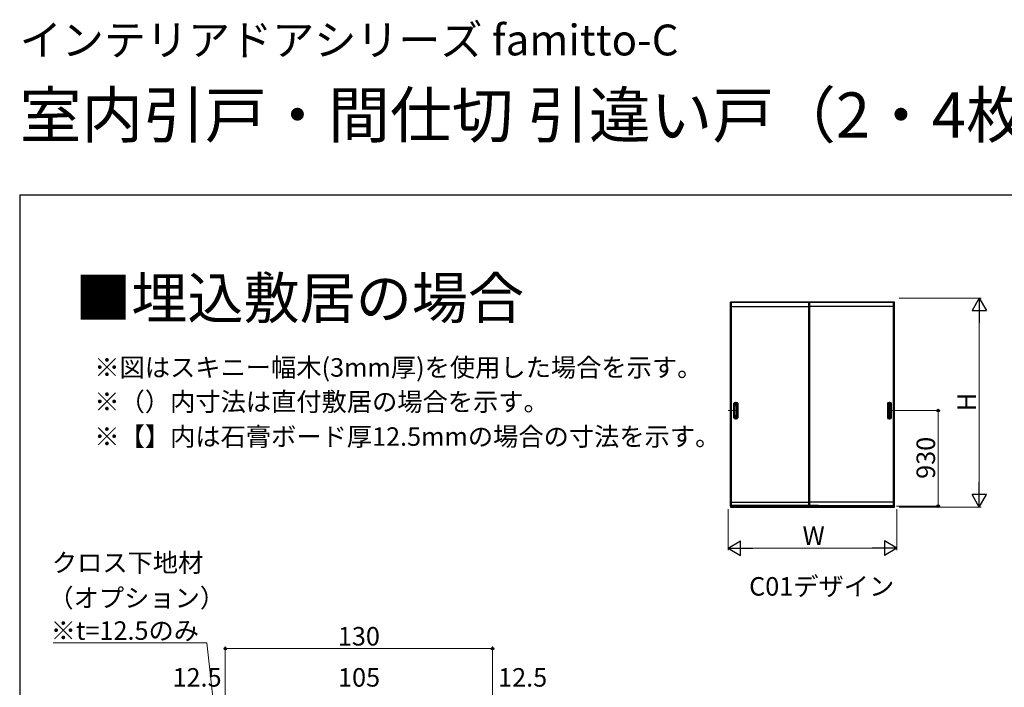
# Model space of a CAD drawing. Extents: x 0 to 1050, y 0 to 1615.
# Drawn here: x 0 to 479, y 1291 to 1615 of the extents above; entities that cross this region are included whole.
import ezdxf

# ---------------------------------------------------------------- set-up
doc = ezdxf.new("R2010")
doc.units = 0
doc.linetypes.add('CENTER', pattern=[50.8, 31.75, -6.35, 6.35, -6.35])
doc.linetypes.add('YCENTER_1', pattern=[13, 10, -1, 1, -1])
doc.layers.add('USER1', color=3, linetype='CONTINUOUS')
doc.layers.add('YKK_ZWAK', color=7, linetype='CONTINUOUS')
for name, color, linetype, lineweight in [('YKK_12', 2, 'CONTINUOUS', 13), ('YKK_A1', 4, 'CONTINUOUS', 30), ('YKK_D', 6, 'CONTINUOUS', 13)]:
    doc.layers.add(name, color=color, linetype=linetype, lineweight=lineweight)
doc.styles.get("Standard").update_dxf_attribs({"font": 'txt', "bigfont": 'BIGFONT'})
doc.styles.add('text-b', font='txt')

msp = doc.modelspace()

# ---------------------------------------------------------------- linework, layer by layer
at = {"layer": 'YKK_12', "linetype": 'CENTER'}
for p, q in [((348.2, 1429.58), (348.2, 1420.92)), ((422.95, 1429.58), (422.95, 1420.92))]:
    msp.add_line(p, q, dxfattribs=at)
at = {"layer": 'YKK_12', "linetype": 'YCENTER_1'}
for p, q in [((349.18, 1425.25), (344.5, 1425.25)), ((421.97, 1425.25), (426.65, 1425.25))]:
    msp.add_line(p, q, dxfattribs=at)
at = {"layer": 'YKK_A1'}
for p, q in [((345.73, 1478.05), (345.73, 1378.35)), ((383.55, 1478.05), (345.73, 1478.05)), ((345.73, 1378.75), (345.73, 1478.05)), ((345.85, 1478.05), (345.85, 1378.35)), ((346.2, 1378.75), (346.2, 1478.05)), ((346.2, 1477.95), (383.55, 1477.95)), ((346.2, 1475.93), (383.55, 1475.93)), ((425.43, 1478.05), (383.55, 1478.05)), ((383.55, 1478.05), (383.55, 1378.75)), ((384.05, 1478.05), (384.05, 1378.75)), ((384.05, 1477.95), (424.95, 1477.95)), ((424.95, 1475.93), (384.05, 1475.93)), ((424.95, 1378.75), (424.95, 1478.05)), ((425.3, 1378.35), (425.3, 1478.05)), ((425.43, 1378.35), (425.43, 1478.05)), ((347.22, 1421.69), (347.22, 1428.81)), ((347.33, 1428.81), (347.33, 1421.69)), ((347.4, 1422.6), (347.4, 1427.9)), ((347.55, 1423.07), (347.55, 1427.43)), ((347.58, 1423.31), (347.58, 1427.19)), ((348.82, 1427.19), (348.82, 1423.31)), ((348.84, 1427.43), (348.84, 1423.07)), ((349, 1422.6), (349, 1427.9)), ((349.07, 1428.81), (349.07, 1421.69)), ((349.18, 1428.81), (349.18, 1421.69)), ((421.97, 1428.81), (421.97, 1421.69)), ((422.08, 1428.81), (422.08, 1421.69)), ((422.15, 1422.6), (422.15, 1427.9)), ((422.31, 1427.43), (422.31, 1423.07)), ((422.33, 1427.19), (422.33, 1423.31)), ((423.57, 1423.31), (423.57, 1427.19)), ((423.6, 1423.07), (423.6, 1427.43)), ((423.75, 1422.6), (423.75, 1427.9)), ((423.82, 1428.81), (423.82, 1421.69)), ((423.93, 1421.69), (423.93, 1428.81)), ((346.2, 1380.73), (383.55, 1380.73)), ((383.55, 1379.05), (346.2, 1379.05)), ((424.95, 1380.73), (384.05, 1380.73)), ((384.05, 1379.05), (424.95, 1379.05)), ((388.4, 1379.05), (384.05, 1379.05)), ((345.73, 1378.35), (425.43, 1378.35)), ((388.9, 1378.75), (345.85, 1378.75)), ((345.85, 1378.55), (425.3, 1378.55)), ((383.55, 1378.75), (425.3, 1378.75))]:
    msp.add_line(p, q, dxfattribs=at)
for centre, radius, start, end in [((347.43, 1428.81), 0.2, 99.2916, 180), ((347.43, 1428.81), 0.0998, 99.2916, 180), ((348.2, 1424.08), 5, 80.7084, 99.2916), ((348.2, 1427.9), 0.8, 0, 180), ((348.2, 1424.08), 4.9, 80.7084, 99.2916), ((348.2, 1427.43), 0.645, 0, 180), ((348.98, 1428.81), 0.0998, 0, 80.7084), ((348.98, 1428.81), 0.2, 0, 80.7084), ((422.18, 1428.81), 0.2, 99.2916, 180), ((422.18, 1428.81), 0.0998, 99.2916, 180), ((422.95, 1424.08), 5, 80.7084, 99.2916), ((422.95, 1427.9), 0.8, 0, 180), ((422.95, 1424.08), 4.9, 80.7084, 99.2916), ((422.95, 1427.43), 0.645, 0, 180), ((423.73, 1428.81), 0.0998, 0, 80.7084), ((423.73, 1428.81), 0.2, 0, 80.7084), ((348.2, 1422.6), 0.8, 180, 0), ((348.2, 1423.07), 0.645, 180, 0), ((422.95, 1422.6), 0.8, 180, 0), ((422.95, 1423.07), 0.645, 180, 0), ((347.43, 1421.69), 0.2, 180, 260.7084), ((347.43, 1421.69), 0.0998, 180, 260.7084), ((348.2, 1426.42), 5, 260.7084, 279.2916), ((348.2, 1426.42), 4.9, 260.7084, 279.2916), ((348.98, 1421.69), 0.0998, 279.2916, 0), ((348.98, 1421.69), 0.2, 279.2916, 0), ((422.18, 1421.69), 0.2, 180, 260.7084), ((422.18, 1421.69), 0.0998, 180, 260.7084), ((422.95, 1426.42), 5, 260.7084, 279.2916), ((422.95, 1426.42), 4.9, 260.7084, 279.2916), ((423.73, 1421.69), 0.0998, 279.2916, 0), ((423.73, 1421.69), 0.2, 279.2916, 0)]:
    msp.add_arc(centre, radius, start, end, dxfattribs=at)
for points, knots in [([(347.58, 1427.19), (347.58, 1427.2), (347.58, 1427.22), (347.58, 1427.25), (347.58, 1427.27), (347.58, 1427.31), (347.59, 1427.35), (347.6, 1427.41), (347.62, 1427.44), (347.65, 1427.52), (347.68, 1427.57), (347.76, 1427.66), (347.81, 1427.7), (347.9, 1427.77), (347.96, 1427.79), (348.07, 1427.83), (348.13, 1427.84), (348.25, 1427.84), (348.31, 1427.83), (348.42, 1427.8), (348.48, 1427.78), (348.58, 1427.71), (348.62, 1427.68), (348.69, 1427.6), (348.72, 1427.57), (348.75, 1427.5), (348.77, 1427.48), (348.79, 1427.42), (348.8, 1427.4), (348.81, 1427.34), (348.82, 1427.31), (348.82, 1427.26), (348.82, 1427.23), (348.82, 1427.2), (348.82, 1427.19), (348.82, 1427.19)], [0, 0, 0, 0, 0.023873, 0.023873, 0.047745, 0.047745, 0.09549, 0.09549, 0.143235, 0.143235, 0.231113, 0.231113, 0.318991, 0.318991, 0.406868, 0.406868, 0.494746, 0.494746, 0.582624, 0.582624, 0.670502, 0.670502, 0.758379, 0.758379, 0.822244, 0.822244, 0.865232, 0.865232, 0.90822, 0.90822, 0.951207, 0.951207, 0.992021, 0.992021, 1, 1, 1, 1]), ([(423.57, 1427.19), (423.57, 1427.2), (423.57, 1427.22), (423.57, 1427.25), (423.57, 1427.27), (423.57, 1427.31), (423.56, 1427.35), (423.55, 1427.41), (423.53, 1427.44), (423.5, 1427.52), (423.47, 1427.57), (423.39, 1427.66), (423.34, 1427.7), (423.25, 1427.77), (423.19, 1427.79), (423.08, 1427.83), (423.02, 1427.84), (422.9, 1427.84), (422.84, 1427.83), (422.73, 1427.8), (422.67, 1427.78), (422.57, 1427.71), (422.53, 1427.68), (422.46, 1427.6), (422.43, 1427.57), (422.4, 1427.5), (422.38, 1427.48), (422.36, 1427.42), (422.35, 1427.4), (422.34, 1427.34), (422.33, 1427.31), (422.33, 1427.26), (422.33, 1427.23), (422.33, 1427.2), (422.33, 1427.19), (422.33, 1427.19)], [0, 0, 0, 0, 0.023873, 0.023873, 0.047745, 0.047745, 0.09549, 0.09549, 0.143235, 0.143235, 0.231113, 0.231113, 0.318991, 0.318991, 0.406868, 0.406868, 0.494746, 0.494746, 0.582624, 0.582624, 0.670502, 0.670502, 0.758379, 0.758379, 0.822244, 0.822244, 0.865232, 0.865232, 0.90822, 0.90822, 0.951207, 0.951207, 0.992021, 0.992021, 1, 1, 1, 1]), ([(348.82, 1423.31), (348.82, 1423.3), (348.82, 1423.28), (348.82, 1423.25), (348.82, 1423.23), (348.82, 1423.19), (348.81, 1423.15), (348.8, 1423.09), (348.78, 1423.06), (348.75, 1422.98), (348.72, 1422.93), (348.64, 1422.84), (348.59, 1422.8), (348.49, 1422.73), (348.44, 1422.71), (348.33, 1422.67), (348.27, 1422.66), (348.15, 1422.66), (348.09, 1422.67), (347.97, 1422.7), (347.92, 1422.73), (347.82, 1422.79), (347.77, 1422.83), (347.7, 1422.9), (347.68, 1422.94), (347.64, 1423), (347.63, 1423.02), (347.61, 1423.08), (347.6, 1423.11), (347.59, 1423.16), (347.58, 1423.19), (347.58, 1423.25), (347.58, 1423.28), (347.58, 1423.31)], [0, 0, 0, 0, 0.023875, 0.023875, 0.047751, 0.047751, 0.095502, 0.095502, 0.143252, 0.143252, 0.231641, 0.231641, 0.320029, 0.320029, 0.408418, 0.408418, 0.496806, 0.496806, 0.585194, 0.585194, 0.673583, 0.673583, 0.761971, 0.761971, 0.824174, 0.824174, 0.867056, 0.867056, 0.909938, 0.909938, 0.95278, 0.95278, 1, 1, 1, 1]), ([(422.33, 1423.31), (422.33, 1423.3), (422.33, 1423.28), (422.33, 1423.25), (422.33, 1423.23), (422.33, 1423.19), (422.34, 1423.15), (422.35, 1423.09), (422.37, 1423.06), (422.4, 1422.98), (422.43, 1422.93), (422.51, 1422.84), (422.56, 1422.8), (422.66, 1422.73), (422.71, 1422.71), (422.82, 1422.67), (422.88, 1422.66), (423, 1422.66), (423.06, 1422.67), (423.18, 1422.7), (423.23, 1422.73), (423.33, 1422.79), (423.38, 1422.83), (423.45, 1422.9), (423.47, 1422.94), (423.51, 1423), (423.52, 1423.02), (423.54, 1423.08), (423.55, 1423.11), (423.56, 1423.16), (423.57, 1423.19), (423.57, 1423.25), (423.57, 1423.28), (423.57, 1423.31)], [0, 0, 0, 0, 0.023875, 0.023875, 0.047751, 0.047751, 0.095502, 0.095502, 0.143252, 0.143252, 0.231641, 0.231641, 0.320029, 0.320029, 0.408418, 0.408418, 0.496806, 0.496806, 0.585194, 0.585194, 0.673583, 0.673583, 0.761971, 0.761971, 0.824174, 0.824174, 0.867056, 0.867056, 0.909938, 0.909938, 0.95278, 0.95278, 1, 1, 1, 1])]:
    msp.add_open_spline(points, degree=3, knots=knots, dxfattribs=at)
at = {"layer": 'YKK_D', "ltscale": 1.5}
for p, q in [((427.65, 1480), (467.65, 1480)), ((466.65, 1473), (466.65, 1385.35)), ((344.5, 1377.35), (344.5, 1357.35)), ((426.65, 1377.35), (426.65, 1357.35)), ((427.65, 1378.35), (467.65, 1378.35)), ((419.65, 1358.35), (351.5, 1358.35))]:
    msp.add_line(p, q, dxfattribs=at)
at = {"layer": 'YKK_D', "lineweight": -2}
for p, q in [((466.65, 1480), (463.15, 1473.94)), ((466.65, 1480), (470.15, 1473.94)), ((466.65, 1480), (466.65, 1467.88)), ((463.15, 1473.94), (470.15, 1473.94)), ((466.65, 1378.35), (466.65, 1390.47)), ((466.65, 1378.35), (463.15, 1384.41)), ((470.15, 1384.41), (463.15, 1384.41)), ((466.65, 1378.35), (470.15, 1384.41)), ((344.5, 1358.35), (350.56, 1361.85)), ((350.56, 1354.85), (350.56, 1361.85)), ((426.65, 1358.35), (420.59, 1361.85)), ((420.59, 1361.85), (420.59, 1354.85)), ((344.5, 1358.35), (350.56, 1354.85)), ((344.5, 1358.35), (356.62, 1358.35)), ((426.65, 1358.35), (414.53, 1358.35)), ((426.65, 1358.35), (420.59, 1354.85))]:
    msp.add_line(p, q, dxfattribs=at)
at = {"layer": 'YKK_D'}
for p, q in [((426.58, 1425.25), (447.65, 1425.25)), ((446.65, 1378.75), (446.65, 1425.25)), ((426.45, 1378.75), (447.65, 1378.75)), ((91.08, 1312.24), (16.29, 1312.24)), ((99.73, 1234), (91.08, 1312.24)), ((100, 1271), (100, 1310.5)), ((100, 1309.5), (230, 1309.5)), ((230, 1271), (230, 1310.5))]:
    msp.add_line(p, q, dxfattribs=at)
at = {"layer": 'YKK_D', "linetype": 'ByBlock', "lineweight": -2}
for centre, radius in [((446.65, 1425.25), 0.638), ((446.65, 1378.75), 0.637), ((100, 1309.5), 0.637), ((230, 1309.5), 0.637)]:
    msp.add_circle(centre, radius, dxfattribs=at)
at = {"layer": 'YKK_ZWAK'}
for p, q in [((0, 1530), (0, 0)), ((1050, 1530), (0, 1530))]:
    msp.add_line(p, q, dxfattribs=at)

# ---------------------------------------------------------------- texts
at = {"layer": 'USER1'}
for s, height, p in [('インテリアドアシリーズ famitto-C ', 15, (0, 1598)), ('室内引戸・間仕切 引違い戸（2・4枚建）\u3000ラウンドレール', 22, (0, 1558)), ('■埋込敷居の場合', 20, (27, 1470))]:
    msp.add_text(s, height=height, dxfattribs=at).set_placement(p)
at = {"layer": 'USER1', "style": 'text-b'}
for s, p in [('※図はスキニー幅木(3mm厚)を使用した場合を示す。', (36.3, 1441.75)), ('※（）内寸法は直付敷居の場合を示す。', (36.3, 1425.06)), ('※【】内は石膏ボード厚12.5mmの場合の寸法を示す。', (36.3, 1408.12)), ('C01デザイン', (354.73, 1335.26))]:
    msp.add_text(s, height=9, dxfattribs=at).set_placement(p)
at = {"layer": 'YKK_D', "style": 'text-b'}
for s, p in [('H', (465.05, 1424.98)), ('930', (445.15, 1392.05))]:
    msp.add_text(s, height=9, rotation=90, dxfattribs=at).set_placement(p)
for s, p in [('W', (380.72, 1359.95)), ('クロス下地材', (15.63, 1346.78)), ('（オプション）', (13.94, 1329.63)), ('※t=12.5のみ', (15.07, 1313.76)), ('130', (154.72, 1311)), ('12.5', (74.32, 1291)), ('105', (154.83, 1291)), ('12.5', (232.67, 1291))]:
    msp.add_text(s, height=9, dxfattribs=at).set_placement(p)

doc.saveas('drawing.dxf')
